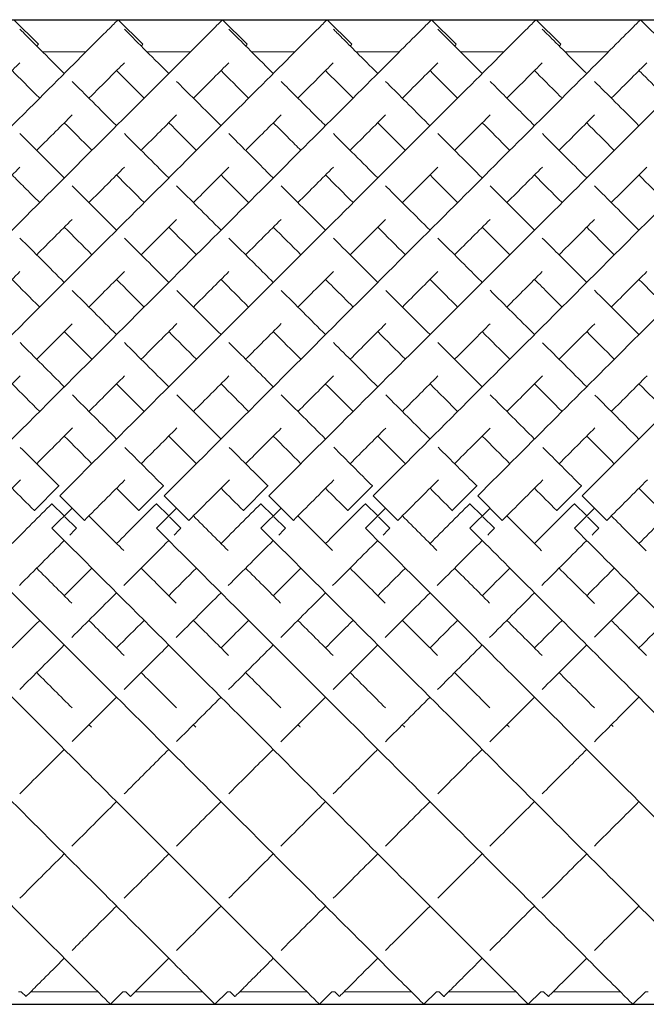
# Model space of a CAD drawing. Units: inches. Extents: x 0 to 594, y 0 to 420.
# Drawn here: x 377 to 386, y 227 to 241 of the extents above; entities that cross this region are included whole.
import ezdxf

# ---------------------------------------------------------------- set-up
doc = ezdxf.new("R2010")
doc.units = ezdxf.units.IN
doc.header["$MEASUREMENT"] = 0

msp = doc.modelspace()

# ---------------------------------------------------------------- linework, layer by layer
for p, q in [((111.881, 240.702), (449.381, 240.702)), ((111.881, 226.56), (449.381, 226.56))]:
    msp.add_line(p, q)
at = {"linetype": 'Continuous', "lineweight": 0}
for p, q in [((376.466, 240.703), (376.82, 240.349)), ((377.966, 240.703), (378.32, 240.349)), ((379.466, 240.703), (379.82, 240.349)), ((380.966, 240.703), (381.32, 240.349)), ((382.466, 240.703), (382.82, 240.349)), ((383.966, 240.703), (384.32, 240.349)), ((385.466, 240.703), (385.82, 240.349)), ((377.505, 240.241), (376.88, 240.241)), ((379.005, 240.241), (378.38, 240.241)), ((380.505, 240.241), (379.88, 240.241)), ((382.005, 240.241), (381.38, 240.241)), ((383.505, 240.241), (382.88, 240.241)), ((385.005, 240.241), (384.38, 240.241)), ((377.116, 234.005), (376.763, 233.652)), ((377.119, 234.003), (377.116, 234.005)), ((378.616, 234.005), (378.263, 233.652)), ((378.619, 234.003), (378.616, 234.005)), ((380.116, 234.005), (379.763, 233.652)), ((380.119, 234.003), (380.116, 234.005)), ((381.616, 234.005), (381.263, 233.652)), ((381.619, 234.003), (381.616, 234.005)), ((383.116, 234.005), (382.763, 233.652)), ((383.119, 234.003), (383.116, 234.005)), ((384.616, 234.005), (384.263, 233.652)), ((384.619, 234.003), (384.616, 234.005)), ((377.128, 233.864), (377.481, 233.511)), ((378.628, 233.864), (378.981, 233.511)), ((380.128, 233.864), (380.481, 233.511)), ((381.628, 233.864), (381.981, 233.511)), ((383.128, 233.864), (383.481, 233.511)), ((384.628, 233.864), (384.981, 233.511)), ((376.763, 233.652), (376.765, 233.65)), ((377.016, 233.752), (377.015, 233.751)), ((377.015, 233.751), (377.192, 233.574)), ((377.016, 233.399), (377.305, 233.687)), ((378.263, 233.652), (378.265, 233.65)), ((378.516, 233.752), (378.515, 233.751)), ((378.515, 233.751), (378.692, 233.574)), ((378.516, 233.399), (378.805, 233.687)), ((379.763, 233.652), (379.765, 233.65)), ((380.016, 233.752), (380.015, 233.751)), ((380.015, 233.751), (380.192, 233.574)), ((380.016, 233.399), (380.305, 233.687)), ((381.263, 233.652), (381.265, 233.65)), ((381.516, 233.752), (381.515, 233.751)), ((381.515, 233.751), (381.692, 233.574)), ((381.516, 233.399), (381.805, 233.687)), ((382.763, 233.652), (382.765, 233.65)), ((383.016, 233.752), (383.015, 233.751)), ((383.015, 233.751), (383.192, 233.574)), ((383.016, 233.399), (383.305, 233.687)), ((384.263, 233.652), (384.265, 233.65)), ((384.516, 233.752), (384.515, 233.751)), ((384.515, 233.751), (384.692, 233.574)), ((384.516, 233.399), (384.805, 233.687)), ((377.202, 233.564), (377.368, 233.398)), ((378.702, 233.564), (378.868, 233.398)), ((380.202, 233.564), (380.368, 233.398)), ((381.702, 233.564), (381.868, 233.398)), ((383.202, 233.564), (383.368, 233.398)), ((384.702, 233.564), (384.868, 233.398)), ((377.368, 233.398), (377.368, 233.398)), ((378.868, 233.398), (378.868, 233.398)), ((380.368, 233.398), (380.368, 233.398)), ((381.868, 233.398), (381.868, 233.398)), ((383.368, 233.398), (383.368, 233.398)), ((384.868, 233.398), (384.868, 233.398)), ((376.573, 226.741), (376.535, 226.741)), ((376.573, 226.741), (376.643, 226.672)), ((377.673, 226.741), (376.712, 226.741)), ((378.035, 226.741), (377.854, 226.56)), ((378.074, 226.741), (378.035, 226.741)), ((378.074, 226.741), (378.143, 226.672)), ((379.173, 226.741), (378.212, 226.741)), ((379.535, 226.741), (379.354, 226.56)), ((379.574, 226.741), (379.535, 226.741)), ((379.574, 226.741), (379.643, 226.672)), ((380.673, 226.741), (379.712, 226.741)), ((381.035, 226.741), (380.854, 226.56)), ((381.075, 226.741), (381.035, 226.741)), ((381.075, 226.741), (381.143, 226.673)), ((382.173, 226.741), (381.212, 226.741)), ((382.535, 226.741), (382.354, 226.56)), ((382.575, 226.741), (382.535, 226.741)), ((382.575, 226.741), (382.643, 226.672)), ((383.673, 226.741), (382.712, 226.741)), ((384.035, 226.741), (383.854, 226.56)), ((384.074, 226.741), (384.035, 226.741)), ((384.074, 226.741), (384.143, 226.672)), ((385.173, 226.741), (384.212, 226.741)), ((385.535, 226.741), (385.354, 226.56)), ((385.575, 226.741), (385.535, 226.741))]:
    msp.add_line(p, q, dxfattribs=at)
for points, knots in [([(371.128, 233.864), (372.144, 234.881), (374.177, 236.913), (376.359, 239.096), (377.575, 240.312), (377.932, 240.669), (377.966, 240.703), (377.966, 240.703)], [-1.570796, -1.570796, -1.570796, -1.570796, -1.123183, -0.67557, -0.377161, -0.078752, -0.000278, -0.000278, -0.000278, -0.000278]), ([(372.628, 233.864), (373.644, 234.881), (375.677, 236.913), (377.859, 239.096), (379.075, 240.312), (379.432, 240.669), (379.466, 240.703), (379.466, 240.703)], [-1.570796, -1.570796, -1.570796, -1.570796, -1.123183, -0.67557, -0.377161, -0.078752, -0.000278, -0.000278, -0.000278, -0.000278]), ([(374.128, 233.864), (375.144, 234.881), (377.177, 236.913), (379.359, 239.096), (380.575, 240.312), (380.932, 240.669), (380.966, 240.703), (380.966, 240.703)], [-1.570796, -1.570796, -1.570796, -1.570796, -1.123183, -0.67557, -0.377161, -0.078752, -0.000278, -0.000278, -0.000278, -0.000278]), ([(375.628, 233.864), (376.644, 234.881), (378.677, 236.913), (380.859, 239.096), (382.075, 240.312), (382.432, 240.669), (382.466, 240.703), (382.466, 240.703)], [-1.570796, -1.570796, -1.570796, -1.570796, -1.123183, -0.67557, -0.377161, -0.078752, -0.000278, -0.000278, -0.000278, -0.000278]), ([(376.555, 240.567), (376.562, 240.559), (376.647, 240.475), (376.879, 240.242), (377.193, 239.929)], [3.2247557, 3.2247557, 3.2247557, 3.2247557, 3.2629465, 3.5829675, 3.5829675, 3.5829675, 3.5829675]), ([(377.128, 233.864), (378.144, 234.881), (380.177, 236.913), (382.359, 239.096), (383.575, 240.312), (383.932, 240.669), (383.966, 240.703), (383.966, 240.703)], [-1.570796, -1.570796, -1.570796, -1.570796, -1.123183, -0.67557, -0.377161, -0.078752, -0.000278, -0.000278, -0.000278, -0.000278]), ([(378.055, 240.567), (378.061, 240.561), (378.109, 240.512), (378.279, 240.343), (378.552, 240.069), (378.693, 239.929)], [3.2247647, 3.2247647, 3.2247647, 3.2247647, 3.2545831, 3.4398823, 3.5829115, 3.5829115, 3.5829115, 3.5829115]), ([(378.628, 233.864), (379.644, 234.881), (381.677, 236.913), (383.859, 239.096), (385.075, 240.312), (385.432, 240.669), (385.466, 240.703), (385.466, 240.703)], [-1.570796, -1.570796, -1.570796, -1.570796, -1.123183, -0.67557, -0.377161, -0.078752, -0.000278, -0.000278, -0.000278, -0.000278]), ([(379.555, 240.567), (379.567, 240.554), (379.663, 240.459), (379.906, 240.215), (380.193, 239.929)], [3.2247624, 3.2247624, 3.2247624, 3.2247624, 3.2901548, 3.582781, 3.582781, 3.582781, 3.582781]), ([(380.128, 233.864), (381.045, 234.782), (382.88, 236.616), (385.195, 238.931), (386.451, 240.188), (386.809, 240.545), (386.881, 240.618)], [-1.570796, -1.570796, -1.570796, -1.570796, -1.166802, -0.762808, -0.358814, -0.156817, -0.156817, -0.156817, -0.156817]), ([(381.055, 240.566), (381.079, 240.542), (381.2, 240.422), (381.467, 240.155), (381.693, 239.929)], [3.2247214, 3.2247214, 3.2247214, 3.2247214, 3.3526672, 3.5829057, 3.5829057, 3.5829057, 3.5829057]), ([(382.555, 240.566), (382.573, 240.548), (382.681, 240.441), (382.935, 240.186), (383.193, 239.929)], [3.224758, 3.224758, 3.224758, 3.224758, 3.3204758, 3.5829088, 3.5829088, 3.5829088, 3.5829088]), ([(384.055, 240.567), (384.067, 240.555), (384.158, 240.464), (384.395, 240.227), (384.684, 239.938), (384.693, 239.929)], [3.2247614, 3.2247614, 3.2247614, 3.2247614, 3.2856661, 3.5738131, 3.582947, 3.582947, 3.582947, 3.582947]), ([(376.796, 240.325), (376.797, 240.326), (376.812, 240.342), (376.82, 240.349), (376.82, 240.349)], [-0.08301851, -0.08301851, -0.08301851, -0.08301851, -0.07875225, -0.00027846, -0.00027846, -0.00027846, -0.00027846]), ([(378.296, 240.325), (378.297, 240.326), (378.312, 240.342), (378.32, 240.349), (378.32, 240.349)], [-0.08301851, -0.08301851, -0.08301851, -0.08301851, -0.07875225, -0.00027846, -0.00027846, -0.00027846, -0.00027846]), ([(379.796, 240.325), (379.797, 240.326), (379.812, 240.342), (379.82, 240.349), (379.82, 240.349)], [-0.08301851, -0.08301851, -0.08301851, -0.08301851, -0.07875225, -0.00027846, -0.00027846, -0.00027846, -0.00027846]), ([(381.296, 240.325), (381.297, 240.326), (381.312, 240.342), (381.32, 240.349), (381.32, 240.349)], [-0.08301851, -0.08301851, -0.08301851, -0.08301851, -0.07875225, -0.00027846, -0.00027846, -0.00027846, -0.00027846]), ([(382.796, 240.325), (382.797, 240.326), (382.812, 240.342), (382.82, 240.349), (382.82, 240.349)], [-0.08301851, -0.08301851, -0.08301851, -0.08301851, -0.07875225, -0.00027846, -0.00027846, -0.00027846, -0.00027846]), ([(384.296, 240.325), (384.297, 240.326), (384.312, 240.342), (384.32, 240.349), (384.32, 240.349)], [-0.08301851, -0.08301851, -0.08301851, -0.08301851, -0.07875225, -0.00027846, -0.00027846, -0.00027846, -0.00027846]), ([(376.046, 239.575), (376.153, 239.682), (376.344, 239.873), (376.492, 240.022), (376.555, 240.084)], [-0.4780112, -0.4780112, -0.4780112, -0.4780112, -0.3771611, -0.277437, -0.277437, -0.277437, -0.277437]), ([(377.546, 239.575), (377.653, 239.682), (377.844, 239.873), (377.992, 240.021), (378.055, 240.084)], [-0.4780112, -0.4780112, -0.4780112, -0.4780112, -0.3771611, -0.2776912, -0.2776912, -0.2776912, -0.2776912]), ([(379.046, 239.575), (379.153, 239.682), (379.344, 239.873), (379.492, 240.022), (379.555, 240.084)], [-0.4780112, -0.4780112, -0.4780112, -0.4780112, -0.3771611, -0.2774006, -0.2774006, -0.2774006, -0.2774006]), ([(380.546, 239.575), (380.653, 239.682), (380.843, 239.873), (380.992, 240.021), (381.054, 240.083)], [-0.4780112, -0.4780112, -0.4780112, -0.4780112, -0.3771611, -0.2779579, -0.2779579, -0.2779579, -0.2779579]), ([(382.046, 239.575), (382.153, 239.682), (382.344, 239.873), (382.492, 240.021), (382.555, 240.084)], [-0.4780112, -0.4780112, -0.4780112, -0.4780112, -0.3771611, -0.2776216, -0.2776216, -0.2776216, -0.2776216]), ([(383.546, 239.575), (383.653, 239.682), (383.844, 239.873), (383.992, 240.021), (384.055, 240.084)], [-0.4780112, -0.4780112, -0.4780112, -0.4780112, -0.3771611, -0.277618, -0.277618, -0.277618, -0.277618]), ([(385.046, 239.575), (385.153, 239.682), (385.344, 239.873), (385.492, 240.021), (385.555, 240.084)], [-0.4780112, -0.4780112, -0.4780112, -0.4780112, -0.3771611, -0.2775294, -0.2775294, -0.2775294, -0.2775294]), ([(377.943, 239.972), (377.956, 239.959), (378.062, 239.852), (378.199, 239.716), (378.339, 239.575)], [3.4194128, 3.4194128, 3.4194128, 3.4194128, 3.4398823, 3.5829115, 3.5829115, 3.5829115, 3.5829115]), ([(383.943, 239.972), (384.04, 239.874), (384.171, 239.743), (384.33, 239.584), (384.339, 239.575)], [3.4193472, 3.4193472, 3.4193472, 3.4193472, 3.5738131, 3.582947, 3.582947, 3.582947, 3.582947]), ([(385.443, 239.972), (385.462, 239.953), (385.571, 239.844), (385.709, 239.706), (385.839, 239.575)], [3.4192553, 3.4192553, 3.4192553, 3.4192553, 3.4497506, 3.5827094, 3.5827094, 3.5827094, 3.5827094]), ([(377.305, 239.817), (377.487, 239.634), (377.701, 239.421), (377.942, 239.18), (377.943, 239.179)], [3.6197382, 3.6197382, 3.6197382, 3.6197382, 3.7925454, 3.7933243, 3.7933243, 3.7933243, 3.7933243]), ([(378.805, 239.816), (378.876, 239.745), (379.071, 239.551), (379.295, 239.326), (379.443, 239.179)], [3.619763, 3.619763, 3.619763, 3.619763, 3.6869479, 3.7932637, 3.7932637, 3.7932637, 3.7932637]), ([(380.305, 239.816), (380.445, 239.677), (380.651, 239.471), (380.885, 239.237), (380.943, 239.179)], [3.6197863, 3.6197863, 3.6197863, 3.6197863, 3.75184, 3.7934056, 3.7934056, 3.7934056, 3.7934056]), ([(381.805, 239.816), (381.969, 239.652), (382.179, 239.442), (382.417, 239.205), (382.443, 239.179)], [3.6198054, 3.6198054, 3.6198054, 3.6198054, 3.7748164, 3.7932917, 3.7932917, 3.7932917, 3.7932917]), ([(383.305, 239.816), (383.367, 239.755), (383.56, 239.561), (383.783, 239.339), (383.943, 239.179)], [3.61974, 3.61974, 3.61974, 3.61974, 3.678242, 3.7932728, 3.7932728, 3.7932728, 3.7932728]), ([(376.796, 238.825), (376.8, 238.829), (376.984, 239.014), (377.154, 239.183), (377.305, 239.334)], [-0.6781945, -0.6781945, -0.6781945, -0.6781945, -0.6755699, -0.5494349, -0.5494349, -0.5494349, -0.5494349]), ([(378.296, 238.825), (378.3, 238.829), (378.485, 239.014), (378.654, 239.184), (378.805, 239.335)], [-0.6781945, -0.6781945, -0.6781945, -0.6781945, -0.6755699, -0.5493065, -0.5493065, -0.5493065, -0.5493065]), ([(379.796, 238.825), (379.8, 238.829), (379.984, 239.014), (380.154, 239.183), (380.305, 239.334)], [-0.6781945, -0.6781945, -0.6781945, -0.6781945, -0.6755699, -0.54941, -0.54941, -0.54941, -0.54941]), ([(381.296, 238.825), (381.3, 238.829), (381.485, 239.014), (381.654, 239.184), (381.805, 239.335)], [-0.6781945, -0.6781945, -0.6781945, -0.6781945, -0.6755699, -0.5492854, -0.5492854, -0.5492854, -0.5492854]), ([(382.796, 238.825), (382.8, 238.829), (382.984, 239.014), (383.154, 239.183), (383.305, 239.334)], [-0.6781945, -0.6781945, -0.6781945, -0.6781945, -0.6755699, -0.5493803, -0.5493803, -0.5493803, -0.5493803]), ([(384.296, 238.825), (384.3, 238.829), (384.485, 239.014), (384.654, 239.184), (384.805, 239.335)], [-0.6781945, -0.6781945, -0.6781945, -0.6781945, -0.6755699, -0.5493013, -0.5493013, -0.5493013, -0.5493013]), ([(377.193, 239.222), (377.314, 239.1), (377.446, 238.968), (377.588, 238.826), (377.589, 238.825)], [3.6911622, 3.6911622, 3.6911622, 3.6911622, 3.7925454, 3.7933243, 3.7933243, 3.7933243, 3.7933243]), ([(380.193, 239.222), (380.265, 239.149), (380.393, 239.021), (380.531, 238.883), (380.589, 238.825)], [3.6911308, 3.6911308, 3.6911308, 3.6911308, 3.75184, 3.7934056, 3.7934056, 3.7934056, 3.7934056]), ([(381.693, 239.222), (381.793, 239.122), (381.923, 238.991), (382.063, 238.851), (382.089, 238.825)], [3.6910654, 3.6910654, 3.6910654, 3.6910654, 3.7748164, 3.7932917, 3.7932917, 3.7932917, 3.7932917]), ([(376.556, 239.066), (376.687, 238.934), (376.895, 238.727), (377.117, 238.504), (377.193, 238.429)], [3.8200096, 3.8200096, 3.8200096, 3.8200096, 3.9116036, 3.9569717, 3.9569717, 3.9569717, 3.9569717]), ([(379.556, 239.066), (379.719, 238.902), (379.929, 238.692), (380.154, 238.467), (380.193, 238.429)], [3.819982, 3.819982, 3.819982, 3.819982, 3.9340135, 3.9569685, 3.9569685, 3.9569685, 3.9569685]), ([(381.628, 233.864), (382.483, 234.719), (383.907, 236.144), (385.673, 237.909), (386.515, 238.751), (386.881, 239.118)], [-1.5707963, -1.5707963, -1.5707963, -1.5707963, -1.1942915, -0.9432883, -0.6922851, -0.6922851, -0.6922851, -0.6922851]), ([(385.046, 238.075), (385.173, 238.202), (385.346, 238.375), (385.509, 238.538), (385.556, 238.585)], [-0.8376606, -0.8376606, -0.8376606, -0.8376606, -0.7628082, -0.7323183, -0.7323183, -0.7323183, -0.7323183]), ([(376.443, 238.472), (376.5, 238.415), (376.629, 238.285), (376.764, 238.151), (376.839, 238.075)], [3.87409224, 3.87409224, 3.87409224, 3.87409224, 3.91160365, 3.95697171, 3.95697171, 3.95697171, 3.95697171]), ([(379.443, 238.472), (379.534, 238.38), (379.665, 238.25), (379.801, 238.113), (379.839, 238.075)], [3.87410299, 3.87410299, 3.87410299, 3.87410299, 3.93401349, 3.95696852, 3.95696852, 3.95696852, 3.95696852]), ([(381.805, 238.317), (381.811, 238.311), (382.013, 238.108), (382.227, 237.895), (382.443, 237.679)], [3.9792686, 3.9792686, 3.9792686, 3.9792686, 3.9826825, 4.0986949, 4.0986949, 4.0986949, 4.0986949]), ([(384.806, 238.316), (384.902, 238.22), (385.109, 238.013), (385.326, 237.796), (385.443, 237.679)], [3.9794368, 3.9794368, 3.9794368, 3.9794368, 4.0360082, 4.0986747, 4.0986747, 4.0986747, 4.0986747]), ([(383.128, 233.864), (383.884, 234.621), (385.208, 235.944), (386.406, 237.143), (386.881, 237.618)], [-1.5707963, -1.5707963, -1.5707963, -1.5707963, -1.2376541, -0.9877975, -0.9877975, -0.9877975, -0.9877975]), ([(384.693, 237.722), (384.711, 237.704), (384.84, 237.575), (384.972, 237.442), (385.089, 237.325)], [4.02579372, 4.02579372, 4.02579372, 4.02579372, 4.03600818, 4.09867467, 4.09867467, 4.09867467, 4.09867467]), ([(379.555, 237.566), (379.606, 237.516), (379.813, 237.308), (380.028, 237.094), (380.193, 236.929)], [4.1187052, 4.1187052, 4.1187052, 4.1187052, 4.1456114, 4.2275763, 4.2275763, 4.2275763, 4.2275763]), ([(381.055, 237.566), (381.173, 237.448), (381.383, 237.239), (381.599, 237.022), (381.693, 236.929)], [4.1187326, 4.1187326, 4.1187326, 4.1187326, 4.1810791, 4.2275572, 4.2275572, 4.2275572, 4.2275572]), ([(382.555, 237.566), (382.734, 237.387), (382.946, 237.176), (383.164, 236.957), (383.193, 236.929)], [4.1187013, 4.1187013, 4.1187013, 4.1187013, 4.2135251, 4.2275879, 4.2275879, 4.2275879, 4.2275879]), ([(384.055, 237.566), (384.203, 237.419), (384.414, 237.208), (384.631, 236.991), (384.693, 236.929)], [4.1187245, 4.1187245, 4.1187245, 4.1187245, 4.1969656, 4.2276097, 4.2276097, 4.2276097, 4.2276097]), ([(380.943, 236.972), (380.982, 236.932), (381.113, 236.802), (381.246, 236.669), (381.339, 236.575)], [4.16068766, 4.16068766, 4.16068766, 4.16068766, 4.18107908, 4.22755724, 4.22755724, 4.22755724, 4.22755724]), ([(382.443, 236.972), (382.545, 236.869), (382.677, 236.738), (382.811, 236.604), (382.839, 236.575)], [4.16071317, 4.16071317, 4.16071317, 4.16071317, 4.21352512, 4.22758793, 4.22758793, 4.22758793, 4.22758793]), ([(383.943, 236.972), (384.013, 236.902), (384.144, 236.771), (384.277, 236.637), (384.339, 236.575)], [4.16072525, 4.16072525, 4.16072525, 4.16072525, 4.19696558, 4.22760968, 4.22760968, 4.22760968, 4.22760968]), ([(382.796, 235.825), (382.919, 235.948), (383.09, 236.119), (383.258, 236.287), (383.307, 236.336)], [-1.22422745, -1.22422745, -1.22422745, -1.22422745, -1.16680225, -1.14334314, -1.14334314, -1.14334314, -1.14334314]), ([(384.296, 235.825), (384.36, 235.889), (384.532, 236.061), (384.701, 236.23), (384.807, 236.336)], [-1.22421071, -1.22421071, -1.22421071, -1.22421071, -1.19429152, -1.14337963, -1.14337963, -1.14337963, -1.14337963]), ([(379.557, 236.065), (379.605, 236.016), (379.815, 235.807), (380.028, 235.594), (380.193, 235.429)], [4.36616444, 4.36616444, 4.36616444, 4.36616444, 4.38885778, 4.46374486, 4.46374486, 4.46374486, 4.46374486]), ([(381.057, 236.064), (381.152, 235.97), (381.362, 235.76), (381.575, 235.546), (381.693, 235.429)], [4.36619911, 4.36619911, 4.36619911, 4.36619911, 4.41041081, 4.46372509, 4.46372509, 4.46372509, 4.46372509]), ([(382.557, 236.065), (382.689, 235.932), (382.9, 235.721), (383.114, 235.507), (383.193, 235.429)], [4.36612758, 4.36612758, 4.36612758, 4.36612758, 4.42814467, 4.46373884, 4.46373884, 4.46373884, 4.46373884]), ([(380.943, 235.472), (380.958, 235.456), (381.089, 235.325), (381.222, 235.193), (381.339, 235.075)], [4.40321855, 4.40321855, 4.40321855, 4.40321855, 4.41041081, 4.46372509, 4.46372509, 4.46372509, 4.46372509]), ([(382.443, 235.472), (382.497, 235.418), (382.628, 235.286), (382.761, 235.154), (382.839, 235.075)], [4.40322933, 4.40322933, 4.40322933, 4.40322933, 4.42814467, 4.46373884, 4.46373884, 4.46373884, 4.46373884]), ([(371.016, 233.399), (372.029, 232.385), (374.055, 230.36), (376.234, 228.181), (377.453, 226.962), (377.818, 226.597), (377.854, 226.56), (377.854, 226.56)], [-1.570796, -1.570796, -1.570796, -1.570796, -1.124653, -0.67851, -0.381081, -0.083652, -0.000206, -0.000206, -0.000206, -0.000206]), ([(372.516, 233.399), (373.529, 232.385), (375.555, 230.36), (377.734, 228.181), (378.953, 226.962), (379.318, 226.597), (379.354, 226.56), (379.354, 226.56)], [-1.570796, -1.570796, -1.570796, -1.570796, -1.124653, -0.67851, -0.381081, -0.083652, -0.000206, -0.000206, -0.000206, -0.000206]), ([(374.016, 233.399), (375.029, 232.385), (377.055, 230.36), (379.234, 228.181), (380.453, 226.962), (380.818, 226.597), (380.854, 226.56), (380.854, 226.56)], [-1.570796, -1.570796, -1.570796, -1.570796, -1.124653, -0.67851, -0.381081, -0.083652, -0.000206, -0.000206, -0.000206, -0.000206]), ([(375.516, 233.399), (376.529, 232.385), (378.555, 230.36), (380.734, 228.181), (381.953, 226.962), (382.318, 226.597), (382.354, 226.56), (382.354, 226.56)], [-1.570796, -1.570796, -1.570796, -1.570796, -1.124653, -0.67851, -0.381081, -0.083652, -0.000206, -0.000206, -0.000206, -0.000206]), ([(377.016, 233.399), (378.029, 232.385), (380.055, 230.36), (382.234, 228.181), (383.453, 226.962), (383.818, 226.597), (383.854, 226.56), (383.854, 226.56)], [-1.570796, -1.570796, -1.570796, -1.570796, -1.124653, -0.67851, -0.381081, -0.083652, -0.000206, -0.000206, -0.000206, -0.000206]), ([(378.516, 233.399), (379.529, 232.385), (381.555, 230.36), (383.734, 228.181), (384.953, 226.962), (385.318, 226.597), (385.354, 226.56), (385.354, 226.56)], [-1.570796, -1.570796, -1.570796, -1.570796, -1.124653, -0.67851, -0.381081, -0.083652, -0.000206, -0.000206, -0.000206, -0.000206]), ([(380.016, 233.399), (381.029, 232.385), (383.055, 230.36), (385.234, 228.181), (386.453, 226.962), (386.818, 226.597), (386.854, 226.56), (386.854, 226.56)], [-1.570796, -1.570796, -1.570796, -1.570796, -1.124653, -0.67851, -0.381081, -0.083652, -0.000206, -0.000206, -0.000206, -0.000206]), ([(381.516, 233.399), (382.396, 232.518), (383.863, 231.052), (385.667, 229.248), (386.516, 228.398), (386.881, 228.033)], [-1.5707963, -1.5707963, -1.5707963, -1.5707963, -1.1831446, -0.92471, -0.6662755, -0.6662755, -0.6662755, -0.6662755]), ([(383.016, 233.399), (383.602, 232.812), (384.971, 231.443), (386.235, 230.179), (386.881, 229.533)], [-1.5707963, -1.5707963, -1.5707963, -1.5707963, -1.3124627, -0.9680179, -0.9680179, -0.9680179, -0.9680179]), ([(379.443, 231.679), (379.494, 231.73), (379.625, 231.862), (379.758, 231.994), (379.839, 232.075)], [4.38592842, 4.38592842, 4.38592842, 4.38592842, 4.40982425, 4.4467465, 4.4467465, 4.4467465, 4.4467465]), ([(380.943, 231.679), (381.039, 231.776), (381.171, 231.908), (381.304, 232.041), (381.339, 232.075)], [4.38592535, 4.38592535, 4.38592535, 4.38592535, 4.43093227, 4.44673726, 4.44673726, 4.44673726, 4.44673726]), ([(385.046, 232.075), (385.067, 232.054), (385.238, 231.883), (385.407, 231.714), (385.553, 231.568)], [-1.32214724, -1.32214724, -1.32214724, -1.32214724, -1.31246273, -1.24455249, -1.24455249, -1.24455249, -1.24455249]), ([(378.052, 231.081), (378.103, 231.132), (378.313, 231.343), (378.528, 231.557), (378.693, 231.722)], [4.34790438, 4.34790438, 4.34790438, 4.34790438, 4.37157653, 4.44673421, 4.44673421, 4.44673421, 4.44673421]), ([(379.552, 231.082), (379.684, 231.213), (379.896, 231.425), (380.112, 231.641), (380.193, 231.722)], [4.34792965, 4.34792965, 4.34792965, 4.34792965, 4.40982425, 4.4467465, 4.4467465, 4.4467465, 4.4467465]), ([(381.052, 231.082), (381.229, 231.258), (381.442, 231.471), (381.658, 231.687), (381.693, 231.722)], [4.34792571, 4.34792571, 4.34792571, 4.34792571, 4.43093227, 4.44673726, 4.44673726, 4.44673726, 4.44673726]), ([(384.296, 231.325), (384.346, 231.275), (384.517, 231.104), (384.685, 230.936), (384.803, 230.819)], [-1.20668307, -1.20668307, -1.20668307, -1.20668307, -1.18314456, -1.12584315, -1.12584315, -1.12584315, -1.12584315]), ([(383.303, 230.332), (383.316, 230.345), (383.524, 230.553), (383.738, 230.767), (383.943, 230.972)], [4.2273341, 4.2273341, 4.2273341, 4.2273341, 4.23353, 4.3306529, 4.3306529, 4.3306529, 4.3306529]), ([(378.053, 229.582), (378.1, 229.629), (378.308, 229.837), (378.523, 230.052), (378.693, 230.222)], [4.0983122, 4.0983122, 4.0983122, 4.0983122, 4.1238597, 4.2088837, 4.2088837, 4.2088837, 4.2088837]), ([(379.553, 229.582), (379.679, 229.708), (379.889, 229.919), (380.107, 230.136), (380.193, 230.222)], [4.098306, 4.098306, 4.098306, 4.098306, 4.1660757, 4.2089173, 4.2089173, 4.2089173, 4.2089173]), ([(381.053, 229.582), (381.244, 229.773), (381.457, 229.987), (381.677, 230.206), (381.693, 230.222)], [4.0983081, 4.0983081, 4.0983081, 4.0983081, 4.2012131, 4.20891, 4.20891, 4.20891, 4.20891]), ([(384.053, 229.582), (384.214, 229.743), (384.426, 229.955), (384.645, 230.174), (384.693, 230.222)], [4.0983112, 4.0983112, 4.0983112, 4.0983112, 4.1851575, 4.2089176, 4.2089176, 4.2089176, 4.2089176]), ([(384.803, 228.832), (384.914, 228.943), (385.123, 229.152), (385.342, 229.371), (385.443, 229.472)], [3.956639, 3.956639, 3.956639, 3.956639, 4.0236109, 4.0784729, 4.0784729, 4.0784729, 4.0784729]), ([(376.555, 228.084), (376.749, 228.278), (376.962, 228.491), (377.191, 228.72), (377.193, 228.722)], [3.7932092, 3.7932092, 3.7932092, 3.7932092, 3.9332167, 3.9342331, 3.9342331, 3.9342331, 3.9342331]), ([(378.054, 228.083), (378.204, 228.233), (378.413, 228.443), (378.639, 228.668), (378.693, 228.722)], [3.7931681, 3.7931681, 3.7931681, 3.7931681, 3.9012192, 3.9342178, 3.9342178, 3.9342178, 3.9342178]), ([(377.304, 227.333), (377.357, 227.386), (377.546, 227.575), (377.769, 227.799), (377.943, 227.972)], [3.5827582, 3.5827582, 3.5827582, 3.5827582, 3.6363627, 3.7658842, 3.7658842, 3.7658842, 3.7658842]), ([(378.804, 227.333), (378.926, 227.455), (379.128, 227.658), (379.363, 227.893), (379.443, 227.972)], [3.5827638, 3.5827638, 3.5827638, 3.5827638, 3.7066375, 3.7658509, 3.7658509, 3.7658509, 3.7658509]), ([(383.304, 227.333), (383.39, 227.42), (383.586, 227.616), (383.815, 227.845), (383.943, 227.972)], [3.5827531, 3.5827531, 3.5827531, 3.5827531, 3.6708036, 3.7658679, 3.7658679, 3.7658679, 3.7658679]), ([(376.643, 226.672), (376.643, 226.672), (376.709, 226.738), (376.959, 226.989), (377.193, 227.222)], [3.1418012, 3.1418012, 3.1418012, 3.1418012, 3.2832207, 3.5431515, 3.5431515, 3.5431515, 3.5431515]), ([(378.143, 226.672), (378.143, 226.672), (378.154, 226.683), (378.228, 226.757), (378.399, 226.928), (378.617, 227.147), (378.693, 227.222)], [3.1420172, 3.1420172, 3.1420172, 3.1420172, 3.2120618, 3.2738838, 3.4593496, 3.5431671, 3.5431671, 3.5431671, 3.5431671]), ([(379.643, 226.672), (379.643, 226.672), (379.69, 226.719), (379.842, 226.871), (379.993, 227.022), (380.121, 227.15), (380.193, 227.222)], [3.1416911, 3.1416911, 3.1416911, 3.1416911, 3.3090124, 3.3860556, 3.4630987, 3.5432368, 3.5432368, 3.5432368, 3.5432368]), ([(381.143, 226.673), (381.143, 226.673), (381.239, 226.769), (381.519, 227.049), (381.693, 227.222)], [3.1413763, 3.1413763, 3.1413763, 3.1413763, 3.3503056, 3.5430964, 3.5430964, 3.5430964, 3.5430964]), ([(382.643, 226.672), (382.643, 226.672), (382.724, 226.754), (382.991, 227.02), (383.193, 227.222)], [3.1414546, 3.1414546, 3.1414546, 3.1414546, 3.3179963, 3.5431405, 3.5431405, 3.5431405, 3.5431405]), ([(384.143, 226.672), (384.143, 226.672), (384.208, 226.738), (384.459, 226.988), (384.693, 227.222)], [3.1415035, 3.1415035, 3.1415035, 3.1415035, 3.2828785, 3.5431814, 3.5431814, 3.5431814, 3.5431814])]:
    msp.add_open_spline(points, degree=3, knots=knots, dxfattribs=at)
for points in [[(376.443, 239.972), (376.546, 239.868), (376.679, 239.736), (376.839, 239.575)], [(379.443, 239.972), (379.546, 239.868), (379.679, 239.735), (379.839, 239.575)], [(380.943, 239.972), (381.046, 239.868), (381.179, 239.736), (381.339, 239.575)], [(382.443, 239.972), (382.546, 239.868), (382.679, 239.736), (382.839, 239.575)], [(384.805, 239.816), (384.988, 239.633), (385.202, 239.42), (385.443, 239.179)], [(378.693, 239.222), (378.815, 239.1), (378.947, 238.967), (379.089, 238.825)], [(383.193, 239.222), (383.315, 239.1), (383.447, 238.967), (383.589, 238.825)], [(384.693, 239.222), (384.815, 239.099), (384.947, 238.967), (385.089, 238.825)], [(378.055, 239.066), (378.252, 238.869), (378.465, 238.656), (378.693, 238.429)], [(381.055, 239.067), (381.252, 238.87), (381.465, 238.657), (381.693, 238.429)], [(382.556, 239.066), (382.752, 238.869), (382.965, 238.656), (383.193, 238.429)], [(384.056, 239.066), (384.252, 238.869), (384.465, 238.656), (384.693, 238.429)], [(376.046, 238.075), (376.225, 238.254), (376.395, 238.424), (376.556, 238.585)], [(377.546, 238.075), (377.725, 238.254), (377.895, 238.424), (378.055, 238.585)], [(379.046, 238.075), (379.225, 238.254), (379.395, 238.424), (379.555, 238.585)], [(382.046, 238.075), (382.225, 238.254), (382.395, 238.424), (382.556, 238.585)], [(383.546, 238.075), (383.725, 238.254), (383.895, 238.424), (384.056, 238.585)], [(377.943, 238.472), (378.069, 238.345), (378.201, 238.213), (378.339, 238.075)], [(380.546, 238.075), (380.724, 238.253), (380.894, 238.423), (381.055, 238.584)], [(380.943, 238.472), (381.069, 238.345), (381.201, 238.213), (381.339, 238.075)], [(382.443, 238.472), (382.569, 238.345), (382.701, 238.213), (382.839, 238.075)], [(383.943, 238.472), (384.069, 238.345), (384.201, 238.213), (384.339, 238.075)], [(385.443, 238.472), (385.569, 238.345), (385.701, 238.213), (385.839, 238.075)], [(377.305, 238.317), (377.507, 238.114), (377.72, 237.901), (377.943, 237.679)], [(378.805, 238.316), (379.007, 238.114), (379.22, 237.901), (379.443, 237.679)], [(380.305, 238.317), (380.507, 238.114), (380.72, 237.901), (380.943, 237.679)], [(383.305, 238.316), (383.508, 238.114), (383.721, 237.901), (383.943, 237.679)], [(376.796, 237.325), (376.971, 237.501), (377.141, 237.67), (377.305, 237.834)], [(378.296, 237.325), (378.471, 237.501), (378.641, 237.67), (378.805, 237.834)], [(379.796, 237.325), (379.971, 237.501), (380.141, 237.67), (380.305, 237.834)], [(381.296, 237.325), (381.471, 237.5), (381.641, 237.67), (381.805, 237.834)], [(382.796, 237.325), (382.971, 237.501), (383.141, 237.671), (383.305, 237.834)], [(384.296, 237.325), (384.472, 237.501), (384.642, 237.671), (384.805, 237.835)], [(377.193, 237.722), (377.321, 237.593), (377.453, 237.461), (377.589, 237.325)], [(378.693, 237.722), (378.821, 237.593), (378.953, 237.461), (379.089, 237.325)], [(380.193, 237.722), (380.321, 237.593), (380.453, 237.461), (380.589, 237.325)], [(381.693, 237.722), (381.821, 237.593), (381.953, 237.461), (382.089, 237.325)], [(383.193, 237.722), (383.321, 237.593), (383.453, 237.461), (383.589, 237.325)], [(376.556, 237.566), (376.761, 237.361), (376.974, 237.148), (377.193, 236.929)], [(378.056, 237.566), (378.261, 237.361), (378.474, 237.148), (378.693, 236.929)], [(376.046, 236.575), (376.22, 236.749), (376.39, 236.919), (376.556, 237.085)], [(377.546, 236.575), (377.72, 236.749), (377.89, 236.92), (378.056, 237.085)], [(379.046, 236.575), (379.22, 236.749), (379.39, 236.919), (379.556, 237.085)], [(380.546, 236.575), (380.72, 236.749), (380.89, 236.919), (381.056, 237.085)], [(382.046, 236.575), (382.22, 236.749), (382.39, 236.919), (382.555, 237.085)], [(383.546, 236.575), (383.72, 236.749), (383.89, 236.919), (384.055, 237.084)], [(385.046, 236.575), (385.22, 236.749), (385.39, 236.92), (385.556, 237.085)], [(376.443, 236.972), (376.572, 236.842), (376.704, 236.71), (376.839, 236.575)], [(377.943, 236.972), (378.072, 236.842), (378.204, 236.71), (378.339, 236.575)], [(379.443, 236.972), (379.572, 236.842), (379.704, 236.71), (379.839, 236.575)], [(385.443, 236.972), (385.572, 236.842), (385.704, 236.71), (385.839, 236.575)], [(377.306, 236.815), (377.514, 236.608), (377.726, 236.395), (377.943, 236.179)], [(378.808, 236.814), (379.014, 236.607), (379.226, 236.395), (379.443, 236.179)], [(380.307, 236.815), (380.514, 236.608), (380.726, 236.395), (380.943, 236.179)], [(381.807, 236.814), (382.014, 236.607), (382.226, 236.395), (382.443, 236.179)], [(383.306, 236.816), (383.513, 236.608), (383.726, 236.396), (383.943, 236.179)], [(384.806, 236.816), (385.013, 236.608), (385.226, 236.396), (385.443, 236.179)], [(376.796, 235.825), (376.969, 235.998), (377.14, 236.169), (377.307, 236.336)], [(378.296, 235.825), (378.469, 235.999), (378.64, 236.169), (378.808, 236.337)], [(379.796, 235.825), (379.969, 235.998), (380.14, 236.169), (380.307, 236.337)], [(381.296, 235.825), (381.469, 235.998), (381.64, 236.169), (381.807, 236.337)], [(377.193, 236.222), (377.323, 236.091), (377.455, 235.959), (377.589, 235.825)], [(378.693, 236.222), (378.823, 236.091), (378.955, 235.959), (379.089, 235.825)], [(380.193, 236.222), (380.323, 236.091), (380.455, 235.959), (380.589, 235.825)], [(381.693, 236.222), (381.823, 236.091), (381.955, 235.959), (382.089, 235.825)], [(383.193, 236.222), (383.323, 236.091), (383.455, 235.959), (383.589, 235.825)], [(384.693, 236.222), (384.823, 236.091), (384.955, 235.959), (385.089, 235.825)], [(376.558, 236.064), (376.766, 235.855), (376.978, 235.643), (377.193, 235.429)], [(378.058, 236.064), (378.266, 235.855), (378.478, 235.643), (378.693, 235.429)], [(384.058, 236.063), (384.267, 235.855), (384.478, 235.643), (384.693, 235.429)], [(384.628, 233.864), (385.393, 234.63), (386.158, 235.395), (386.881, 236.118)], [(376.046, 235.075), (376.219, 235.248), (376.389, 235.419), (376.558, 235.587)], [(377.546, 235.075), (377.719, 235.248), (377.889, 235.419), (378.058, 235.587)], [(379.046, 235.075), (379.218, 235.247), (379.388, 235.417), (379.556, 235.586)], [(380.546, 235.075), (380.718, 235.247), (380.889, 235.418), (381.057, 235.586)], [(382.046, 235.075), (382.218, 235.247), (382.388, 235.417), (382.556, 235.586)], [(383.546, 235.075), (383.719, 235.248), (383.89, 235.419), (384.059, 235.588)], [(385.046, 235.075), (385.219, 235.248), (385.39, 235.419), (385.559, 235.588)], [(376.443, 235.472), (376.574, 235.341), (376.706, 235.209), (376.839, 235.075)], [(377.943, 235.472), (378.074, 235.341), (378.206, 235.209), (378.339, 235.075)], [(379.443, 235.472), (379.574, 235.341), (379.706, 235.209), (379.839, 235.075)], [(383.943, 235.472), (384.074, 235.341), (384.206, 235.209), (384.339, 235.075)], [(385.443, 235.472), (385.574, 235.341), (385.706, 235.209), (385.839, 235.075)], [(377.309, 235.313), (377.518, 235.104), (377.73, 234.892), (377.943, 234.679)], [(378.809, 235.313), (379.018, 235.104), (379.23, 234.892), (379.443, 234.679)], [(380.306, 235.315), (380.516, 235.105), (380.729, 234.893), (380.943, 234.679)], [(381.807, 235.315), (382.017, 235.105), (382.229, 234.892), (382.443, 234.679)], [(383.307, 235.315), (383.517, 235.105), (383.729, 234.893), (383.943, 234.679)], [(384.811, 235.31), (385.02, 235.102), (385.23, 234.891), (385.443, 234.679)], [(376.796, 234.325), (376.968, 234.497), (377.139, 234.668), (377.309, 234.838)], [(378.296, 234.325), (378.468, 234.497), (378.639, 234.668), (378.809, 234.838)], [(379.796, 234.325), (379.967, 234.496), (380.138, 234.667), (380.307, 234.836)], [(381.296, 234.325), (381.468, 234.497), (381.638, 234.667), (381.807, 234.837)], [(382.796, 234.325), (382.967, 234.497), (383.138, 234.667), (383.307, 234.836)], [(384.296, 234.325), (384.469, 234.498), (384.641, 234.67), (384.811, 234.841)], [(377.193, 234.722), (377.324, 234.59), (377.456, 234.458), (377.589, 234.325)], [(378.693, 234.722), (378.824, 234.59), (378.956, 234.458), (379.089, 234.325)], [(380.193, 234.722), (380.324, 234.59), (380.456, 234.458), (380.589, 234.325)], [(381.693, 234.722), (381.824, 234.59), (381.956, 234.458), (382.089, 234.325)], [(383.193, 234.722), (383.324, 234.59), (383.456, 234.458), (383.589, 234.325)], [(384.693, 234.722), (384.824, 234.59), (384.956, 234.458), (385.089, 234.325)], [(376.561, 234.56), (376.745, 234.376), (376.931, 234.191), (377.116, 234.005)], [(378.061, 234.56), (378.245, 234.376), (378.431, 234.191), (378.616, 234.005)], [(379.561, 234.56), (379.745, 234.376), (379.931, 234.191), (380.116, 234.005)], [(381.06, 234.562), (381.245, 234.377), (381.43, 234.191), (381.616, 234.005)], [(382.56, 234.561), (382.745, 234.377), (382.93, 234.191), (383.116, 234.005)], [(384.061, 234.56), (384.245, 234.376), (384.431, 234.191), (384.616, 234.005)], [(375.981, 233.511), (376.176, 233.705), (376.37, 233.899), (376.564, 234.093)], [(377.481, 233.511), (377.676, 233.705), (377.87, 233.899), (378.064, 234.093)], [(378.981, 233.511), (379.176, 233.705), (379.37, 233.899), (379.564, 234.093)], [(380.481, 233.511), (380.676, 233.705), (380.87, 233.899), (381.063, 234.093)], [(381.981, 233.511), (382.176, 233.705), (382.37, 233.899), (382.564, 234.093)], [(383.481, 233.511), (383.676, 233.705), (383.87, 233.9), (384.064, 234.093)], [(384.981, 233.511), (385.176, 233.706), (385.371, 233.9), (385.565, 234.095)], [(376.443, 233.972), (376.549, 233.865), (376.656, 233.759), (376.763, 233.652)], [(377.943, 233.972), (378.049, 233.865), (378.156, 233.759), (378.263, 233.652)], [(379.443, 233.972), (379.549, 233.865), (379.656, 233.759), (379.763, 233.652)], [(380.943, 233.972), (381.049, 233.865), (381.156, 233.759), (381.263, 233.652)], [(382.443, 233.972), (382.549, 233.865), (382.656, 233.759), (382.763, 233.652)], [(383.943, 233.972), (384.049, 233.865), (384.156, 233.759), (384.263, 233.652)], [(385.443, 233.972), (385.549, 233.865), (385.656, 233.759), (385.763, 233.652)], [(376.443, 233.179), (376.633, 233.369), (376.824, 233.56), (377.015, 233.751)], [(377.943, 233.179), (378.133, 233.369), (378.324, 233.56), (378.515, 233.751)], [(379.443, 233.179), (379.633, 233.369), (379.824, 233.56), (380.015, 233.751)], [(380.943, 233.179), (381.133, 233.369), (381.324, 233.56), (381.515, 233.751)], [(382.443, 233.179), (382.633, 233.369), (382.824, 233.56), (383.015, 233.751)], [(383.943, 233.179), (384.133, 233.369), (384.324, 233.56), (384.515, 233.751)], [(385.443, 233.179), (385.633, 233.369), (385.824, 233.56), (386.015, 233.751)], [(377.546, 233.575), (377.713, 233.409), (377.879, 233.242), (378.045, 233.077)], [(379.046, 233.575), (379.212, 233.409), (379.378, 233.243), (379.544, 233.078)], [(380.546, 233.575), (380.712, 233.409), (380.878, 233.244), (381.043, 233.078)], [(382.046, 233.575), (382.212, 233.409), (382.378, 233.243), (382.543, 233.078)], [(383.546, 233.575), (383.713, 233.409), (383.879, 233.242), (384.045, 233.076)], [(385.046, 233.575), (385.213, 233.408), (385.38, 233.241), (385.546, 233.075)], [(377.271, 233.3), (377.304, 233.333), (377.336, 233.365), (377.368, 233.398)], [(378.771, 233.3), (378.804, 233.333), (378.836, 233.365), (378.868, 233.398)], [(380.271, 233.3), (380.303, 233.333), (380.336, 233.365), (380.368, 233.398)], [(381.771, 233.3), (381.804, 233.333), (381.836, 233.365), (381.868, 233.398)], [(383.272, 233.301), (383.304, 233.333), (383.336, 233.365), (383.368, 233.398)], [(384.516, 233.399), (385.321, 232.594), (386.126, 231.789), (386.881, 231.033)], [(384.771, 233.301), (384.804, 233.333), (384.836, 233.365), (384.868, 233.398)], [(376.548, 232.577), (376.762, 232.791), (376.977, 233.006), (377.193, 233.222)], [(378.048, 232.577), (378.262, 232.791), (378.477, 233.006), (378.693, 233.222)], [(379.546, 232.575), (379.76, 232.79), (379.976, 233.005), (380.193, 233.222)], [(381.045, 232.574), (381.26, 232.789), (381.476, 233.005), (381.693, 233.222)], [(382.546, 232.575), (382.76, 232.789), (382.976, 233.005), (383.193, 233.222)], [(384.048, 232.577), (384.262, 232.791), (384.477, 233.006), (384.693, 233.222)], [(376.796, 232.825), (376.965, 232.656), (377.133, 232.488), (377.3, 232.321)], [(377.193, 232.429), (377.324, 232.56), (377.456, 232.693), (377.589, 232.825)], [(378.296, 232.825), (378.465, 232.657), (378.632, 232.489), (378.798, 232.323)], [(378.693, 232.429), (378.824, 232.56), (378.956, 232.693), (379.089, 232.825)], [(379.796, 232.825), (379.964, 232.657), (380.132, 232.49), (380.298, 232.324)], [(380.193, 232.429), (380.324, 232.56), (380.456, 232.693), (380.589, 232.825)], [(381.296, 232.825), (381.464, 232.657), (381.632, 232.49), (381.798, 232.324)], [(381.693, 232.429), (381.824, 232.56), (381.956, 232.693), (382.089, 232.825)], [(382.796, 232.825), (382.964, 232.657), (383.132, 232.49), (383.298, 232.324)], [(383.193, 232.429), (383.324, 232.56), (383.456, 232.693), (383.589, 232.825)], [(384.296, 232.825), (384.466, 232.655), (384.636, 232.486), (384.804, 232.318)], [(384.693, 232.429), (384.824, 232.56), (384.956, 232.693), (385.089, 232.825)], [(377.301, 231.83), (377.513, 232.042), (377.727, 232.256), (377.943, 232.472)], [(378.799, 231.829), (379.012, 232.041), (379.226, 232.256), (379.443, 232.472)], [(380.299, 231.828), (380.511, 232.04), (380.726, 232.255), (380.943, 232.472)], [(381.799, 231.828), (382.011, 232.041), (382.226, 232.255), (382.443, 232.472)], [(383.299, 231.828), (383.511, 232.04), (383.726, 232.255), (383.943, 232.472)], [(384.804, 231.833), (385.015, 232.044), (385.228, 232.257), (385.443, 232.472)], [(376.443, 231.679), (376.574, 231.81), (376.706, 231.942), (376.839, 232.075)], [(377.546, 232.075), (377.716, 231.905), (377.885, 231.737), (378.051, 231.57)], [(377.943, 231.679), (378.074, 231.81), (378.206, 231.942), (378.339, 232.075)], [(379.046, 232.075), (379.216, 231.905), (379.385, 231.737), (379.551, 231.57)], [(380.546, 232.075), (380.716, 231.905), (380.885, 231.737), (381.051, 231.57)], [(382.046, 232.075), (382.216, 231.905), (382.385, 231.737), (382.551, 231.57)], [(382.443, 231.679), (382.574, 231.81), (382.706, 231.942), (382.839, 232.075)], [(383.546, 232.075), (383.717, 231.905), (383.886, 231.736), (384.053, 231.569)], [(383.943, 231.679), (384.074, 231.81), (384.206, 231.942), (384.339, 232.075)], [(385.443, 231.679), (385.574, 231.81), (385.706, 231.942), (385.839, 232.075)], [(376.553, 231.082), (376.762, 231.292), (376.976, 231.505), (377.193, 231.722)], [(382.552, 231.082), (382.762, 231.291), (382.976, 231.505), (383.193, 231.722)], [(384.053, 231.082), (384.263, 231.292), (384.476, 231.505), (384.693, 231.722)], [(376.796, 231.325), (376.968, 231.153), (377.137, 230.984), (377.304, 230.818)], [(378.296, 231.325), (378.468, 231.153), (378.638, 230.984), (378.804, 230.818)], [(379.796, 231.325), (379.968, 231.153), (380.137, 230.984), (380.303, 230.818)], [(381.296, 231.325), (381.468, 231.153), (381.637, 230.984), (381.803, 230.818)], [(382.796, 231.325), (382.968, 231.153), (383.137, 230.984), (383.303, 230.818)], [(377.304, 230.333), (377.511, 230.541), (377.725, 230.754), (377.943, 230.972)], [(378.804, 230.333), (379.012, 230.541), (379.225, 230.754), (379.443, 230.972)], [(380.303, 230.332), (380.511, 230.54), (380.725, 230.754), (380.943, 230.972)], [(381.803, 230.332), (382.011, 230.54), (382.225, 230.754), (382.443, 230.972)], [(384.803, 230.332), (385.011, 230.54), (385.224, 230.754), (385.443, 230.972)], [(377.546, 230.575), (377.558, 230.564), (377.569, 230.552), (377.581, 230.541)], [(379.046, 230.575), (379.058, 230.564), (379.069, 230.552), (379.081, 230.541)], [(380.546, 230.575), (380.558, 230.564), (380.569, 230.552), (380.581, 230.541)], [(382.046, 230.575), (382.058, 230.564), (382.069, 230.552), (382.081, 230.541)], [(383.546, 230.575), (383.558, 230.564), (383.569, 230.552), (383.581, 230.541)], [(385.046, 230.575), (385.055, 230.567), (385.063, 230.558), (385.072, 230.55)], [(376.552, 229.582), (376.758, 229.788), (376.972, 230.001), (377.193, 230.222)], [(382.553, 229.583), (382.759, 229.788), (382.972, 230.002), (383.193, 230.222)], [(377.303, 228.832), (377.505, 229.034), (377.719, 229.248), (377.943, 229.472)], [(378.803, 228.832), (379.005, 229.035), (379.219, 229.248), (379.443, 229.472)], [(380.303, 228.832), (380.505, 229.034), (380.719, 229.248), (380.943, 229.472)], [(381.804, 228.833), (382.006, 229.035), (382.219, 229.249), (382.443, 229.472)], [(383.303, 228.832), (383.506, 229.035), (383.719, 229.248), (383.943, 229.472)], [(379.554, 228.083), (379.75, 228.279), (379.963, 228.493), (380.193, 228.722)], [(381.054, 228.083), (381.249, 228.279), (381.463, 228.492), (381.693, 228.722)], [(382.554, 228.083), (382.749, 228.279), (382.963, 228.492), (383.193, 228.722)], [(384.054, 228.083), (384.25, 228.279), (384.463, 228.493), (384.693, 228.722)], [(380.304, 227.333), (380.483, 227.513), (380.697, 227.727), (380.943, 227.972)], [(381.804, 227.334), (381.984, 227.513), (382.198, 227.727), (382.443, 227.972)], [(384.804, 227.333), (384.984, 227.513), (385.198, 227.727), (385.443, 227.972)]]:
    msp.add_open_spline(points, degree=3, dxfattribs=at)

doc.saveas('drawing.dxf')
